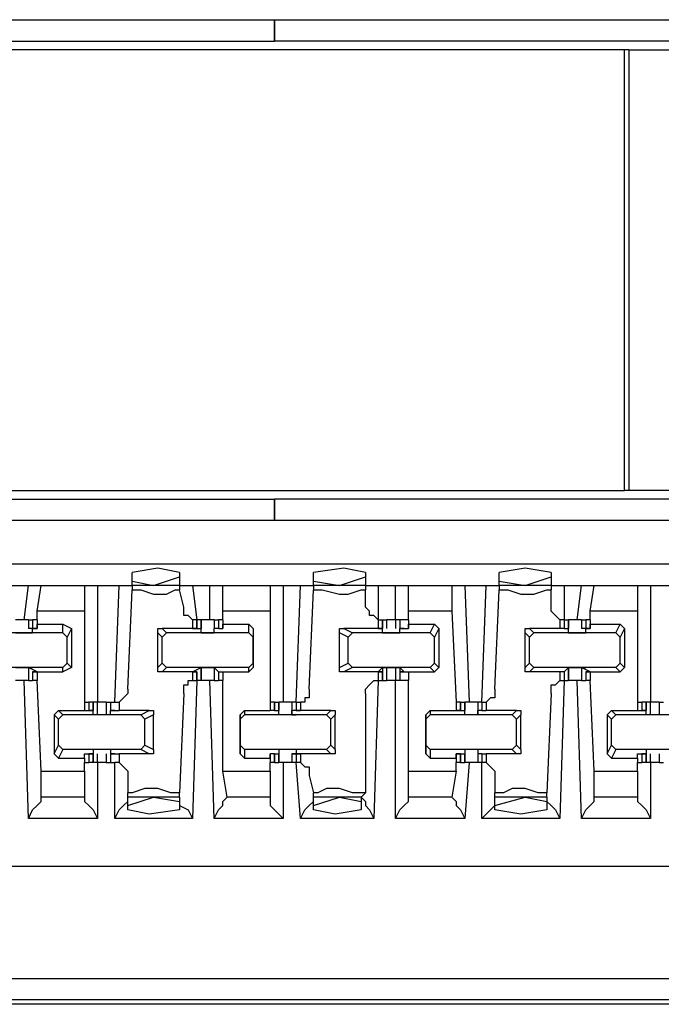
# Model space of a CAD drawing. Extents: x 0 to 5.28, y 0 to 4.61.
# Drawn here: x 2.86 to 3.01, y 3.86 to 4.09 of the extents above; entities that cross this region are included whole.
import ezdxf

# ---------------------------------------------------------------- set-up
doc = ezdxf.new("R2010")
doc.units = 0
doc.header["$MEASUREMENT"] = 0
doc.layers.get('0').update_dxf_attribs({"linetype": 'CONTINUOUS'})

msp = doc.modelspace()

# ---------------------------------------------------------------- linework, layer by layer
for p, q in [((1.75492, 4.08858), (3.27657, 4.08858)), ((2.92126, 4.08366), (2.92126, 4.08858)), ((2.92126, 4.08858), (2.92126, 4.08366)), ((2.80118, 4.08366), (2.92126, 4.08366)), ((3.03051, 4.08366), (2.92126, 4.08366)), ((2.92126, 4.08366), (2.92126, 4.08366)), ((3.00098, 4.08169), (2.85335, 4.08169)), ((3.00197, 4.08169), (3.00098, 4.08169)), ((3.00098, 3.9813), (3.00098, 4.08169)), ((3.00197, 4.08169), (3.01575, 4.08169)), ((3.00197, 4.08169), (3.00197, 3.9813)), ((2.85335, 3.9813), (3.00098, 3.9813)), ((3.00197, 3.9813), (3.00098, 3.9813)), ((3.01575, 3.9813), (3.00197, 3.9813)), ((2.80118, 3.97933), (2.92126, 3.97933)), ((3.03051, 3.97933), (2.92126, 3.97933)), ((2.92126, 3.97441), (2.92126, 3.97933)), ((2.92126, 3.97933), (2.92126, 3.97933)), ((2.92126, 3.97933), (2.92126, 3.97441)), ((3.27657, 3.97441), (1.75492, 3.97441)), ((1.75492, 3.96457), (3.27657, 3.96457)), ((2.88878, 3.96063), (2.88878, 3.9626)), ((2.8937, 3.95965), (2.89961, 3.96161)), ((2.89961, 3.9626), (2.89961, 3.96161)), ((2.89961, 3.96161), (2.89961, 3.95965)), ((2.93012, 3.96063), (2.93012, 3.9626)), ((2.93602, 3.95965), (2.94193, 3.96161)), ((2.94193, 3.9626), (2.94193, 3.96161)), ((2.94193, 3.96161), (2.94193, 3.95965)), ((2.97244, 3.96063), (2.97244, 3.9626)), ((2.97835, 3.95965), (2.98425, 3.96161)), ((2.98425, 3.9626), (2.98425, 3.96161)), ((2.98425, 3.96161), (2.98425, 3.95965)), ((2.86122, 3.95965), (2.86516, 3.95965)), ((2.86417, 3.95177), (2.86516, 3.95965)), ((2.86516, 3.95965), (2.86811, 3.95965)), ((2.86713, 3.95374), (2.86811, 3.95965)), ((2.86811, 3.95965), (2.87795, 3.95965)), ((2.87795, 3.95965), (2.88091, 3.95965)), ((2.87795, 3.95965), (2.87795, 3.95374)), ((2.88091, 3.95965), (2.88583, 3.95965)), ((2.88091, 3.95965), (2.88091, 3.93307)), ((2.88484, 3.93307), (2.88583, 3.95965)), ((2.88583, 3.95965), (2.88878, 3.95965)), ((2.8878, 3.93602), (2.88878, 3.95866)), ((2.88878, 3.95965), (2.88878, 3.96063)), ((2.88878, 3.96063), (2.8937, 3.95965)), ((2.88878, 3.95965), (2.88878, 3.95866)), ((2.89961, 3.95965), (2.88878, 3.95965)), ((2.89961, 3.95965), (2.90256, 3.95965)), ((2.89961, 3.95965), (2.89961, 3.95866)), ((2.90059, 3.95472), (2.89961, 3.95866)), ((2.90256, 3.95965), (2.9065, 3.95965)), ((2.90256, 3.95965), (2.90354, 3.95177)), ((2.9065, 3.95177), (2.9065, 3.95965)), ((2.9065, 3.95965), (2.90945, 3.95965)), ((2.90945, 3.95965), (2.92028, 3.95965)), ((2.90945, 3.95374), (2.90945, 3.95965)), ((2.92028, 3.95965), (2.92323, 3.95965)), ((2.92028, 3.95965), (2.92028, 3.95374)), ((2.92323, 3.95965), (2.92717, 3.95965)), ((2.92323, 3.95965), (2.92323, 3.93307)), ((2.92618, 3.93307), (2.92717, 3.95965)), ((2.92717, 3.95965), (2.93012, 3.95965)), ((2.92913, 3.93602), (2.93012, 3.95866)), ((2.93012, 3.95965), (2.93012, 3.96063)), ((2.93012, 3.96063), (2.93602, 3.95965)), ((2.93012, 3.95965), (2.93012, 3.95866)), ((2.94193, 3.95965), (2.93012, 3.95965)), ((2.94193, 3.95965), (2.94488, 3.95965)), ((2.94193, 3.95965), (2.94193, 3.95866)), ((2.94193, 3.95472), (2.94193, 3.95866)), ((2.94488, 3.95965), (2.94882, 3.95965)), ((2.94488, 3.95965), (2.94488, 3.95177)), ((2.94882, 3.95177), (2.94882, 3.95965)), ((2.94882, 3.95965), (2.95177, 3.95965)), ((2.95177, 3.95965), (2.96161, 3.95965)), ((2.95177, 3.95374), (2.95177, 3.95965)), ((2.96161, 3.95965), (2.96457, 3.95965)), ((2.96161, 3.95965), (2.96161, 3.95374)), ((2.96457, 3.95965), (2.96949, 3.95965)), ((2.96457, 3.95965), (2.96555, 3.93307)), ((2.9685, 3.93307), (2.96949, 3.95965)), ((2.96949, 3.95965), (2.97244, 3.95965)), ((2.97146, 3.93602), (2.97244, 3.95866)), ((2.97244, 3.95965), (2.97244, 3.96063)), ((2.97244, 3.96063), (2.97835, 3.95965)), ((2.97244, 3.95965), (2.97244, 3.95866)), ((2.98425, 3.95965), (2.97244, 3.95965)), ((2.98425, 3.95965), (2.9872, 3.95965)), ((2.98425, 3.95965), (2.98425, 3.95866)), ((2.98425, 3.95472), (2.98425, 3.95866)), ((2.9872, 3.95965), (2.99114, 3.95965)), ((2.9872, 3.95965), (2.9872, 3.95177)), ((2.99016, 3.95177), (2.99114, 3.95965)), ((2.99114, 3.95965), (2.99409, 3.95965)), ((2.99311, 3.95374), (2.99409, 3.95965)), ((2.99409, 3.95965), (3.00394, 3.95965)), ((3.00394, 3.95965), (3.00689, 3.95965)), ((3.00394, 3.95965), (3.00394, 3.95374)), ((3.00689, 3.95965), (3.01181, 3.95965)), ((3.00689, 3.95965), (3.00689, 3.93307)), ((2.87795, 3.95374), (2.86713, 3.95374)), ((2.86713, 3.95177), (2.86713, 3.95374)), ((2.87795, 3.95374), (2.87795, 3.93307)), ((2.92028, 3.95374), (2.90945, 3.95374)), ((2.90945, 3.95177), (2.90945, 3.95374)), ((2.92028, 3.95374), (2.92028, 3.93307)), ((2.96161, 3.95374), (2.95177, 3.95374)), ((2.95177, 3.95177), (2.95177, 3.95374)), ((2.96161, 3.95374), (2.9626, 3.93307)), ((3.00394, 3.95374), (2.99311, 3.95374)), ((2.99311, 3.95177), (2.99311, 3.95374)), ((3.00394, 3.95374), (3.00394, 3.93307)), ((2.86516, 3.95177), (2.86417, 3.95177)), ((2.86516, 3.95177), (2.86516, 3.9498)), ((2.86516, 3.95177), (2.86516, 3.9498)), ((2.86516, 3.95177), (2.86614, 3.95177)), ((2.86713, 3.9498), (2.86516, 3.9498)), ((2.86516, 3.9498), (2.86516, 3.9498)), ((2.86614, 3.9498), (2.86516, 3.9498)), ((2.86614, 3.95177), (2.86614, 3.9498)), ((2.86713, 3.95177), (2.86614, 3.95177)), ((2.86614, 3.95177), (2.86614, 3.9498)), ((2.86614, 3.9498), (2.86713, 3.9498)), ((2.86614, 3.9498), (2.86614, 3.9498)), ((2.86713, 3.9498), (2.86614, 3.9498)), ((2.86614, 3.94882), (2.86614, 3.9498)), ((2.86713, 3.95177), (2.86713, 3.95177)), ((2.86713, 3.95177), (2.86713, 3.95079)), ((2.86713, 3.95177), (2.86713, 3.9498)), ((2.86713, 3.95079), (2.87303, 3.95079)), ((2.86713, 3.9498), (2.86713, 3.95079)), ((2.86713, 3.9498), (2.86713, 3.9498)), ((2.86713, 3.9498), (2.86713, 3.9498)), ((2.86713, 3.9498), (2.86713, 3.9498)), ((2.87303, 3.95079), (2.875, 3.9498)), ((2.87303, 3.94882), (2.87303, 3.95079)), ((2.875, 3.9498), (2.87402, 3.94783)), ((2.875, 3.9498), (2.875, 3.94094)), ((2.90256, 3.9498), (2.89567, 3.9498)), ((2.89567, 3.9498), (2.89665, 3.94882)), ((2.90354, 3.95177), (2.90256, 3.95177)), ((2.90256, 3.95177), (2.90256, 3.9498)), ((2.90256, 3.9498), (2.90453, 3.9498)), ((2.90256, 3.9498), (2.90256, 3.9498)), ((2.90256, 3.9498), (2.90354, 3.9498)), ((2.90354, 3.9498), (2.90256, 3.9498)), ((2.90256, 3.9498), (2.90256, 3.9498)), ((2.90354, 3.9498), (2.90354, 3.95177)), ((2.90354, 3.95177), (2.90354, 3.95177)), ((2.90354, 3.95177), (2.90354, 3.9498)), ((2.90453, 3.95177), (2.90354, 3.95177)), ((2.90354, 3.9498), (2.90354, 3.9498)), ((2.90453, 3.9498), (2.90453, 3.95177)), ((2.90551, 3.95177), (2.90453, 3.95177)), ((2.90453, 3.95177), (2.90453, 3.9498)), ((2.90453, 3.94882), (2.90453, 3.9498)), ((2.90453, 3.9498), (2.90453, 3.9498)), ((2.90453, 3.9498), (2.90453, 3.9498)), ((2.90748, 3.95177), (2.90748, 3.9498)), ((2.90748, 3.95177), (2.90748, 3.9498)), ((2.90748, 3.95177), (2.90846, 3.95177)), ((2.90846, 3.9498), (2.90748, 3.9498)), ((2.90748, 3.9498), (2.90748, 3.9498)), ((2.90748, 3.9498), (2.90748, 3.9498)), ((2.90748, 3.94882), (2.90748, 3.9498)), ((2.90846, 3.95177), (2.90846, 3.9498)), ((2.90945, 3.95177), (2.90846, 3.95177)), ((2.90846, 3.95177), (2.90846, 3.9498)), ((2.90846, 3.9498), (2.90945, 3.9498)), ((2.90846, 3.9498), (2.90846, 3.9498)), ((2.90846, 3.9498), (2.90846, 3.9498)), ((2.90846, 3.9498), (2.90846, 3.9498)), ((2.90846, 3.9498), (2.90846, 3.9498)), ((2.90945, 3.95177), (2.90945, 3.95177)), ((2.90945, 3.95177), (2.90945, 3.95079)), ((2.90945, 3.95177), (2.90945, 3.9498)), ((2.90945, 3.95079), (2.91535, 3.95079)), ((2.90945, 3.9498), (2.90945, 3.95079)), ((2.90945, 3.9498), (2.90945, 3.9498)), ((2.91535, 3.95079), (2.91634, 3.9498)), ((2.91535, 3.94882), (2.91535, 3.95079)), ((2.91634, 3.9498), (2.91634, 3.94783)), ((2.91634, 3.9498), (2.91634, 3.94094)), ((2.94488, 3.9498), (2.93701, 3.9498)), ((2.93701, 3.9498), (2.93898, 3.94882)), ((2.94488, 3.95177), (2.94587, 3.95177)), ((2.94488, 3.95177), (2.94488, 3.95177)), ((2.94488, 3.95177), (2.94488, 3.9498)), ((2.94488, 3.9498), (2.94587, 3.9498)), ((2.94488, 3.9498), (2.94488, 3.9498)), ((2.94488, 3.9498), (2.94587, 3.9498)), ((2.94587, 3.9498), (2.94488, 3.9498)), ((2.94488, 3.9498), (2.94488, 3.9498)), ((2.94587, 3.9498), (2.94587, 3.95177)), ((2.94587, 3.95177), (2.94587, 3.9498)), ((2.94587, 3.95177), (2.94685, 3.95177)), ((2.94587, 3.95177), (2.94587, 3.9498)), ((2.94587, 3.95177), (2.94587, 3.95177)), ((2.94587, 3.94882), (2.94587, 3.9498)), ((2.94587, 3.9498), (2.94587, 3.9498)), ((2.94587, 3.9498), (2.94587, 3.9498)), ((2.94587, 3.9498), (2.94587, 3.9498)), ((2.94685, 3.9498), (2.94685, 3.95177)), ((2.94783, 3.95177), (2.94685, 3.95177)), ((2.94882, 3.95177), (2.94783, 3.95177)), ((2.94882, 3.95177), (2.94882, 3.9498)), ((2.9498, 3.95177), (2.94882, 3.95177)), ((2.9498, 3.95177), (2.9498, 3.9498)), ((2.95177, 3.95177), (2.9498, 3.95177)), ((2.9498, 3.95177), (2.9498, 3.9498)), ((2.9498, 3.95177), (2.9498, 3.9498)), ((2.9498, 3.95177), (2.9498, 3.95177)), ((2.9498, 3.9498), (2.95177, 3.9498)), ((2.95079, 3.9498), (2.9498, 3.9498)), ((2.95079, 3.9498), (2.9498, 3.9498)), ((2.9498, 3.9498), (2.9498, 3.9498)), ((2.9498, 3.9498), (2.9498, 3.9498)), ((2.9498, 3.94882), (2.9498, 3.9498)), ((2.95079, 3.9498), (2.95079, 3.9498)), ((2.95079, 3.9498), (2.95079, 3.9498)), ((2.95079, 3.9498), (2.95079, 3.9498)), ((2.95177, 3.95177), (2.95177, 3.95177)), ((2.95177, 3.95177), (2.95177, 3.95079)), ((2.95177, 3.95177), (2.95177, 3.9498)), ((2.95177, 3.95079), (2.95768, 3.95079)), ((2.95177, 3.9498), (2.95177, 3.95079)), ((2.95177, 3.9498), (2.95177, 3.9498)), ((2.95669, 3.94882), (2.95768, 3.95079)), ((2.95768, 3.95079), (2.95866, 3.9498)), ((2.95866, 3.9498), (2.95768, 3.94783)), ((2.95866, 3.9498), (2.95866, 3.94094)), ((2.98622, 3.9498), (2.97933, 3.9498)), ((2.97933, 3.9498), (2.98031, 3.94882)), ((2.9872, 3.95177), (2.98622, 3.95177)), ((2.98622, 3.95177), (2.98622, 3.9498)), ((2.9872, 3.9498), (2.98622, 3.9498)), ((2.9872, 3.95177), (2.9872, 3.95177)), ((2.9872, 3.95177), (2.98819, 3.95177)), ((2.9872, 3.95177), (2.9872, 3.9498)), ((2.9872, 3.9498), (2.98819, 3.9498)), ((2.9872, 3.9498), (2.9872, 3.9498)), ((2.9872, 3.9498), (2.9872, 3.9498)), ((2.9872, 3.9498), (2.9872, 3.9498)), ((2.9872, 3.9498), (2.9872, 3.9498)), ((2.98819, 3.9498), (2.98819, 3.95177)), ((2.98819, 3.9498), (2.98819, 3.95177)), ((2.98819, 3.95177), (2.98819, 3.9498)), ((2.98819, 3.95177), (2.98819, 3.95177)), ((2.98819, 3.94882), (2.98819, 3.9498)), ((2.98819, 3.9498), (2.98819, 3.9498)), ((2.98819, 3.9498), (2.98819, 3.9498)), ((2.99114, 3.95177), (2.99016, 3.95177)), ((2.99114, 3.95177), (2.99114, 3.9498)), ((2.99114, 3.95177), (2.99114, 3.9498)), ((2.99114, 3.95177), (2.99213, 3.95177)), ((2.99311, 3.9498), (2.99114, 3.9498)), ((2.99114, 3.9498), (2.99114, 3.9498)), ((2.99213, 3.9498), (2.99114, 3.9498)), ((2.99213, 3.95177), (2.99213, 3.9498)), ((2.99311, 3.95177), (2.99213, 3.95177)), ((2.99213, 3.95177), (2.99213, 3.9498)), ((2.99213, 3.9498), (2.99311, 3.9498)), ((2.99213, 3.9498), (2.99213, 3.9498)), ((2.99311, 3.9498), (2.99213, 3.9498)), ((2.99213, 3.94882), (2.99213, 3.9498)), ((2.99311, 3.95177), (2.99311, 3.95177)), ((2.99311, 3.95177), (2.99311, 3.95079)), ((2.99311, 3.95177), (2.99311, 3.9498)), ((2.99311, 3.95079), (3, 3.95079)), ((2.99311, 3.9498), (2.99311, 3.95079)), ((2.99311, 3.9498), (2.99311, 3.9498)), ((2.99311, 3.9498), (2.99311, 3.9498)), ((2.99311, 3.9498), (2.99311, 3.9498)), ((2.99902, 3.94882), (3, 3.95079)), ((3, 3.95079), (3.00098, 3.9498)), ((3.00098, 3.9498), (3, 3.94783)), ((3.00098, 3.9498), (3.00098, 3.94094)), ((2.87303, 3.94882), (2.85433, 3.94882)), ((2.8622, 3.94882), (2.86614, 3.94882)), ((2.87303, 3.94882), (2.87402, 3.94783)), ((2.87402, 3.94193), (2.87402, 3.94783)), ((2.89567, 3.94783), (2.89469, 3.94882)), ((2.89469, 3.94094), (2.89469, 3.94882)), ((2.89567, 3.94783), (2.89665, 3.94882)), ((2.89567, 3.94193), (2.89567, 3.94783)), ((2.91535, 3.94882), (2.89665, 3.94882)), ((2.90453, 3.94882), (2.90748, 3.94882)), ((2.91535, 3.94882), (2.91634, 3.94783)), ((2.91634, 3.94193), (2.91634, 3.94783)), ((2.93799, 3.94783), (2.93602, 3.94882)), ((2.93602, 3.94094), (2.93602, 3.94882)), ((2.93799, 3.94783), (2.93898, 3.94882)), ((2.93799, 3.94193), (2.93799, 3.94783)), ((2.95669, 3.94882), (2.93898, 3.94882)), ((2.94587, 3.94882), (2.9498, 3.94882)), ((2.95669, 3.94882), (2.95768, 3.94783)), ((2.95768, 3.94193), (2.95768, 3.94783)), ((2.97933, 3.94783), (2.97835, 3.94882)), ((2.97835, 3.94094), (2.97835, 3.94882)), ((2.97933, 3.94783), (2.98031, 3.94882)), ((2.97933, 3.94193), (2.97933, 3.94783)), ((2.99902, 3.94882), (2.98031, 3.94882)), ((2.98819, 3.94882), (2.99213, 3.94882)), ((2.99902, 3.94882), (3, 3.94783)), ((3, 3.94193), (3, 3.94783)), ((2.87303, 3.94094), (2.85433, 3.94094)), ((2.8622, 3.94094), (2.86614, 3.94094)), ((2.86516, 3.94094), (2.86516, 3.93799)), ((2.86614, 3.94094), (2.86516, 3.94094)), ((2.86516, 3.94094), (2.86516, 3.94094)), ((2.86713, 3.93996), (2.86516, 3.94094)), ((2.86516, 3.94094), (2.86516, 3.93799)), ((2.86614, 3.94094), (2.86614, 3.94094)), ((2.87402, 3.94193), (2.87303, 3.94094)), ((2.87303, 3.93996), (2.87303, 3.94094)), ((2.875, 3.94094), (2.87303, 3.93996)), ((2.87402, 3.94193), (2.875, 3.94094)), ((2.89469, 3.94094), (2.89567, 3.94193)), ((2.89665, 3.94094), (2.89567, 3.94193)), ((2.89665, 3.94094), (2.89567, 3.93996)), ((2.91535, 3.94094), (2.89665, 3.94094)), ((2.90256, 3.93996), (2.90453, 3.94094)), ((2.90453, 3.93799), (2.90453, 3.94094)), ((2.90453, 3.94094), (2.90453, 3.94094)), ((2.90453, 3.94094), (2.90453, 3.94094)), ((2.90453, 3.94094), (2.90453, 3.94094)), ((2.90453, 3.94094), (2.90748, 3.94094)), ((2.90453, 3.94094), (2.90453, 3.93799)), ((2.90748, 3.94094), (2.90748, 3.93799)), ((2.90748, 3.94094), (2.90748, 3.94094)), ((2.90748, 3.94094), (2.90748, 3.94094)), ((2.90748, 3.94094), (2.90748, 3.94094)), ((2.90846, 3.93996), (2.90748, 3.94094)), ((2.90748, 3.94094), (2.90748, 3.93799)), ((2.91634, 3.94193), (2.91535, 3.94094)), ((2.91535, 3.93996), (2.91535, 3.94094)), ((2.91634, 3.94094), (2.91535, 3.93996)), ((2.91634, 3.94193), (2.91634, 3.94094)), ((2.93602, 3.94094), (2.93799, 3.94193)), ((2.93898, 3.94094), (2.93701, 3.93996)), ((2.93898, 3.94094), (2.93799, 3.94193)), ((2.95669, 3.94094), (2.93898, 3.94094)), ((2.94488, 3.93996), (2.94587, 3.94094)), ((2.94587, 3.94094), (2.94587, 3.94094)), ((2.94587, 3.94094), (2.94587, 3.94094)), ((2.94587, 3.94094), (2.94587, 3.94094)), ((2.94587, 3.94094), (2.9498, 3.94094)), ((2.94587, 3.94094), (2.94587, 3.93799)), ((2.94685, 3.93799), (2.94685, 3.94094)), ((2.94882, 3.94094), (2.94882, 3.93799)), ((2.9498, 3.94094), (2.9498, 3.94094)), ((2.9498, 3.94094), (2.9498, 3.94094)), ((2.9498, 3.94094), (2.9498, 3.94094)), ((2.95079, 3.93996), (2.9498, 3.94094)), ((2.9498, 3.94094), (2.9498, 3.93799)), ((2.95768, 3.94193), (2.95669, 3.94094)), ((2.95768, 3.93996), (2.95669, 3.94094)), ((2.95768, 3.94193), (2.95866, 3.94094)), ((2.95866, 3.94094), (2.95768, 3.93996)), ((2.97835, 3.94094), (2.97933, 3.94193)), ((2.98031, 3.94094), (2.97933, 3.94193)), ((2.98031, 3.94094), (2.97933, 3.93996)), ((2.99902, 3.94094), (2.98031, 3.94094)), ((2.9872, 3.93996), (2.98819, 3.94094)), ((2.98819, 3.93799), (2.98819, 3.94094)), ((2.98819, 3.94094), (2.98819, 3.94094)), ((2.98819, 3.94094), (2.98819, 3.94094)), ((2.98819, 3.94094), (2.98819, 3.94094)), ((2.98819, 3.94094), (2.99213, 3.94094)), ((2.98819, 3.94094), (2.98819, 3.93799)), ((2.99114, 3.94094), (2.99114, 3.93799)), ((2.99213, 3.94094), (2.99114, 3.94094)), ((2.99114, 3.94094), (2.99114, 3.94094)), ((2.99311, 3.93996), (2.99114, 3.94094)), ((2.99114, 3.94094), (2.99114, 3.93799)), ((2.99213, 3.94094), (2.99213, 3.94094)), ((3, 3.94193), (2.99902, 3.94094)), ((3, 3.93996), (2.99902, 3.94094)), ((3, 3.94193), (3.00098, 3.94094)), ((3.00098, 3.94094), (3, 3.93996)), ((2.86614, 3.93996), (2.86614, 3.93799)), ((2.86713, 3.93996), (2.86614, 3.93996)), ((2.86614, 3.93996), (2.86614, 3.93996)), ((2.86614, 3.93996), (2.86713, 3.93996)), ((2.86614, 3.93996), (2.86614, 3.93799)), ((2.86713, 3.93996), (2.86713, 3.93996)), ((2.86713, 3.93996), (2.86713, 3.93996)), ((2.86713, 3.93996), (2.86713, 3.93996)), ((2.86713, 3.93996), (2.87303, 3.93996)), ((2.86713, 3.93996), (2.86713, 3.93799)), ((2.86713, 3.93996), (2.86713, 3.93996)), ((2.86713, 3.93996), (2.86713, 3.93799)), ((2.90256, 3.93996), (2.89567, 3.93996)), ((2.90354, 3.93996), (2.90256, 3.93996)), ((2.90256, 3.93996), (2.90354, 3.93996)), ((2.90256, 3.93996), (2.90256, 3.93996)), ((2.90256, 3.93996), (2.90256, 3.93996)), ((2.90256, 3.93996), (2.90256, 3.93799)), ((2.90354, 3.93799), (2.90354, 3.93996)), ((2.90354, 3.93996), (2.90354, 3.93996)), ((2.90354, 3.93996), (2.90354, 3.93799)), ((2.90846, 3.93996), (2.90846, 3.93799)), ((2.90846, 3.93996), (2.90846, 3.93996)), ((2.90846, 3.93996), (2.90846, 3.93996)), ((2.90846, 3.93996), (2.90846, 3.93996)), ((2.90846, 3.93996), (2.90945, 3.93996)), ((2.90846, 3.93996), (2.90846, 3.93996)), ((2.90846, 3.93996), (2.90846, 3.93799)), ((2.90945, 3.93996), (2.90945, 3.93996)), ((2.90945, 3.93996), (2.90945, 3.93996)), ((2.90945, 3.93996), (2.91535, 3.93996)), ((2.90945, 3.93996), (2.90945, 3.93799)), ((2.90945, 3.93996), (2.90945, 3.93799)), ((2.94488, 3.93996), (2.93701, 3.93996)), ((2.94587, 3.93996), (2.94488, 3.93996)), ((2.94488, 3.93996), (2.94587, 3.93996)), ((2.94488, 3.93996), (2.94488, 3.93996)), ((2.94488, 3.93996), (2.94488, 3.93996)), ((2.94488, 3.93996), (2.94488, 3.93799)), ((2.94587, 3.93799), (2.94587, 3.93996)), ((2.94587, 3.93996), (2.94587, 3.93996)), ((2.94587, 3.93996), (2.94587, 3.93799)), ((2.9498, 3.93996), (2.9498, 3.93799)), ((2.95079, 3.93996), (2.9498, 3.93996)), ((2.9498, 3.93996), (2.95177, 3.93996)), ((2.9498, 3.93996), (2.9498, 3.93799)), ((2.95079, 3.93996), (2.95079, 3.93996)), ((2.95079, 3.93996), (2.95079, 3.93996)), ((2.95079, 3.93996), (2.95079, 3.93996)), ((2.95177, 3.93996), (2.95177, 3.93996)), ((2.95177, 3.93996), (2.95177, 3.93996)), ((2.95177, 3.93996), (2.95768, 3.93996)), ((2.95177, 3.93996), (2.95177, 3.93799)), ((2.95177, 3.93996), (2.95177, 3.93799)), ((2.98622, 3.93996), (2.97933, 3.93996)), ((2.9872, 3.93996), (2.98622, 3.93996)), ((2.98622, 3.93996), (2.98622, 3.93799)), ((2.9872, 3.93996), (2.9872, 3.93996)), ((2.9872, 3.93996), (2.9872, 3.93996)), ((2.9872, 3.93996), (2.9872, 3.93996)), ((2.9872, 3.93996), (2.9872, 3.93996)), ((2.9872, 3.93996), (2.9872, 3.93799)), ((2.98819, 3.93799), (2.98819, 3.93996)), ((2.99213, 3.93996), (2.99213, 3.93799)), ((2.99311, 3.93996), (2.99213, 3.93996)), ((2.99213, 3.93996), (2.99213, 3.93996)), ((2.99213, 3.93996), (2.99311, 3.93996)), ((2.99213, 3.93996), (2.99213, 3.93799)), ((2.99311, 3.93996), (2.99311, 3.93996)), ((2.99311, 3.93996), (2.99311, 3.93996)), ((2.99311, 3.93996), (2.99311, 3.93996)), ((2.99311, 3.93996), (3, 3.93996)), ((2.99311, 3.93996), (2.99311, 3.93799)), ((2.99311, 3.93996), (2.99311, 3.93996)), ((2.99311, 3.93996), (2.99311, 3.93799)), ((2.86516, 3.9065), (2.86417, 3.93799)), ((2.86516, 3.93799), (2.86417, 3.93799)), ((2.86516, 3.93799), (2.86614, 3.93799)), ((2.86713, 3.93799), (2.86614, 3.93799)), ((2.86811, 3.91732), (2.86713, 3.93799)), ((2.90354, 3.93799), (2.90256, 3.9065)), ((2.90256, 3.93799), (2.90354, 3.93799)), ((2.90354, 3.93799), (2.90354, 3.93799)), ((2.90453, 3.93799), (2.90354, 3.93799)), ((2.90551, 3.93799), (2.90453, 3.93799)), ((2.90748, 3.9065), (2.9065, 3.93799)), ((2.90748, 3.93799), (2.90846, 3.93799)), ((2.90945, 3.93799), (2.90846, 3.93799)), ((2.90945, 3.91732), (2.90945, 3.93799)), ((2.94488, 3.93799), (2.9439, 3.9065)), ((2.94488, 3.93799), (2.94587, 3.93799)), ((2.94488, 3.93799), (2.94488, 3.93799)), ((2.94587, 3.93799), (2.94587, 3.93799)), ((2.94587, 3.93799), (2.94685, 3.93799)), ((2.94783, 3.93799), (2.94685, 3.93799)), ((2.94882, 3.93799), (2.94783, 3.93799)), ((2.94882, 3.9065), (2.94882, 3.93799)), ((2.9498, 3.93799), (2.94882, 3.93799)), ((2.9498, 3.93799), (2.9498, 3.93799)), ((2.95177, 3.93799), (2.9498, 3.93799)), ((2.95177, 3.91732), (2.95177, 3.93799)), ((2.9872, 3.93799), (2.98622, 3.9065)), ((2.98622, 3.93799), (2.9872, 3.93799)), ((2.9872, 3.93799), (2.9872, 3.93799)), ((2.9872, 3.93799), (2.98819, 3.93799)), ((2.98819, 3.93799), (2.98819, 3.93799)), ((2.99114, 3.9065), (2.99016, 3.93799)), ((2.99114, 3.93799), (2.99016, 3.93799)), ((2.99114, 3.93799), (2.99213, 3.93799)), ((2.99311, 3.93799), (2.99213, 3.93799)), ((2.99409, 3.91732), (2.99311, 3.93799)), ((2.90059, 3.93504), (2.89961, 3.9124)), ((2.94193, 3.93504), (2.94193, 3.9124)), ((2.98425, 3.93504), (2.98327, 3.9124)), ((2.87795, 3.93307), (2.87795, 3.9311)), ((2.87795, 3.93307), (2.87894, 3.93307)), ((2.87992, 3.93307), (2.87894, 3.93307)), ((2.87894, 3.93307), (2.87894, 3.9311)), ((2.87992, 3.9311), (2.87992, 3.93307)), ((2.88091, 3.93307), (2.87992, 3.93307)), ((2.87992, 3.93307), (2.87992, 3.9311)), ((2.87992, 3.93307), (2.87992, 3.93307)), ((2.87992, 3.93307), (2.87992, 3.9311)), ((2.88091, 3.93012), (2.88091, 3.93307)), ((2.88189, 3.93307), (2.88091, 3.93307)), ((2.88287, 3.93307), (2.88189, 3.93307)), ((2.88287, 3.93307), (2.88287, 3.93012)), ((2.88287, 3.93307), (2.88386, 3.93307)), ((2.88386, 3.93307), (2.88386, 3.9311)), ((2.88386, 3.93307), (2.88484, 3.93307)), ((2.88386, 3.93307), (2.88386, 3.9311)), ((2.88386, 3.93307), (2.88386, 3.93307)), ((2.88386, 3.93307), (2.88386, 3.9311)), ((2.88484, 3.93307), (2.88583, 3.93307)), ((2.88583, 3.93307), (2.88583, 3.9311)), ((2.92028, 3.93307), (2.92028, 3.9311)), ((2.92126, 3.93307), (2.92028, 3.93307)), ((2.92028, 3.93307), (2.92028, 3.9311)), ((2.92126, 3.9311), (2.92126, 3.93307)), ((2.92126, 3.93307), (2.92224, 3.93307)), ((2.92126, 3.93307), (2.92126, 3.9311)), ((2.92224, 3.93012), (2.92224, 3.93307)), ((2.92224, 3.93307), (2.92224, 3.9311)), ((2.9252, 3.93307), (2.92421, 3.93307)), ((2.9252, 3.93307), (2.9252, 3.93012)), ((2.92618, 3.93307), (2.9252, 3.93307)), ((2.9252, 3.93307), (2.9252, 3.9311)), ((2.92618, 3.93307), (2.92618, 3.9311)), ((2.92618, 3.93307), (2.92618, 3.93307)), ((2.92618, 3.93307), (2.92618, 3.9311)), ((2.92618, 3.93307), (2.92717, 3.93307)), ((2.92717, 3.93307), (2.92717, 3.9311)), ((2.9626, 3.93307), (2.9626, 3.9311)), ((2.96358, 3.93307), (2.9626, 3.93307)), ((2.9626, 3.93307), (2.9626, 3.9311)), ((2.96358, 3.9311), (2.96358, 3.93307)), ((2.96358, 3.93307), (2.96457, 3.93307)), ((2.96358, 3.93307), (2.96358, 3.9311)), ((2.96457, 3.93012), (2.96457, 3.93307)), ((2.96457, 3.93307), (2.96457, 3.9311)), ((2.96555, 3.93307), (2.96457, 3.93307)), ((2.96752, 3.93307), (2.96752, 3.93012)), ((2.9685, 3.93307), (2.96752, 3.93307)), ((2.96752, 3.93307), (2.96752, 3.9311)), ((2.9685, 3.93307), (2.9685, 3.9311)), ((2.9685, 3.93307), (2.9685, 3.93307)), ((2.9685, 3.93307), (2.9685, 3.9311)), ((2.9685, 3.93307), (2.96949, 3.93307)), ((2.96949, 3.93307), (2.96949, 3.9311)), ((3.00394, 3.93307), (3.00394, 3.9311)), ((3.00394, 3.93307), (3.00492, 3.93307)), ((3.00591, 3.93307), (3.00492, 3.93307)), ((3.00492, 3.93307), (3.00492, 3.9311)), ((3.00591, 3.9311), (3.00591, 3.93307)), ((3.00689, 3.93307), (3.00591, 3.93307)), ((3.00591, 3.93307), (3.00591, 3.9311)), ((3.00591, 3.93307), (3.00591, 3.93307)), ((3.00591, 3.93307), (3.00591, 3.9311)), ((3.00689, 3.93012), (3.00689, 3.93307)), ((3.00787, 3.93307), (3.00689, 3.93307)), ((3.00886, 3.93307), (3.00787, 3.93307)), ((3.00886, 3.93307), (3.00886, 3.93012)), ((3.00886, 3.93307), (3.00984, 3.93307)), ((2.87106, 3.93012), (2.87205, 3.9311)), ((2.87205, 3.92913), (2.87106, 3.93012)), ((2.87106, 3.93012), (2.87106, 3.92126)), ((2.87205, 3.9311), (2.87303, 3.93012)), ((2.87205, 3.9311), (2.87795, 3.9311)), ((2.87205, 3.92913), (2.87303, 3.93012)), ((2.89075, 3.93012), (2.87303, 3.93012)), ((2.87795, 3.9311), (2.87894, 3.9311)), ((2.87795, 3.9311), (2.87795, 3.9311)), ((2.87894, 3.9311), (2.87992, 3.9311)), ((2.87894, 3.9311), (2.87894, 3.9311)), ((2.87894, 3.9311), (2.87992, 3.9311)), ((2.87992, 3.9311), (2.87894, 3.9311)), ((2.87894, 3.9311), (2.87894, 3.9311)), ((2.87992, 3.93012), (2.87992, 3.9311)), ((2.87992, 3.9311), (2.87992, 3.9311)), ((2.88386, 3.93012), (2.87992, 3.93012)), ((2.87992, 3.93012), (2.87992, 3.93012)), ((2.87992, 3.93012), (2.87992, 3.93012)), ((2.88386, 3.9311), (2.88583, 3.9311)), ((2.88484, 3.9311), (2.88386, 3.9311)), ((2.88484, 3.9311), (2.88386, 3.9311)), ((2.88386, 3.93012), (2.88386, 3.9311)), ((2.88386, 3.93012), (2.88386, 3.93012)), ((2.88386, 3.93012), (2.88386, 3.93012)), ((2.88484, 3.9311), (2.88484, 3.9311)), ((2.88484, 3.9311), (2.88484, 3.9311)), ((2.88484, 3.9311), (2.88484, 3.9311)), ((2.89272, 3.9311), (2.88583, 3.9311)), ((2.89075, 3.93012), (2.89272, 3.9311)), ((2.89075, 3.93012), (2.89173, 3.92913)), ((2.8937, 3.93012), (2.89173, 3.92913)), ((2.8937, 3.92224), (2.8937, 3.93012)), ((2.91339, 3.93012), (2.91437, 3.9311)), ((2.91339, 3.92913), (2.91437, 3.93012)), ((2.91339, 3.92913), (2.91339, 3.93012)), ((2.91339, 3.93012), (2.91339, 3.92126)), ((2.91437, 3.9311), (2.91437, 3.93012)), ((2.91437, 3.9311), (2.92028, 3.9311)), ((2.93307, 3.93012), (2.91437, 3.93012)), ((2.92126, 3.9311), (2.92028, 3.9311)), ((2.92028, 3.9311), (2.92028, 3.9311)), ((2.92028, 3.9311), (2.92028, 3.9311)), ((2.92126, 3.9311), (2.92224, 3.9311)), ((2.92126, 3.9311), (2.92126, 3.9311)), ((2.92126, 3.9311), (2.92126, 3.9311)), ((2.92126, 3.9311), (2.92126, 3.9311)), ((2.92126, 3.9311), (2.92126, 3.9311)), ((2.92224, 3.93012), (2.92224, 3.9311)), ((2.92618, 3.93012), (2.92224, 3.93012)), ((2.92224, 3.93012), (2.92224, 3.93012)), ((2.92224, 3.93012), (2.92224, 3.93012)), ((2.92717, 3.9311), (2.9252, 3.9311)), ((2.9252, 3.93012), (2.9252, 3.9311)), ((2.9252, 3.93012), (2.92618, 3.93012)), ((2.92618, 3.9311), (2.92717, 3.9311)), ((2.92618, 3.9311), (2.92618, 3.9311)), ((2.92717, 3.9311), (2.92618, 3.9311)), ((2.92618, 3.93012), (2.92618, 3.93012)), ((2.93406, 3.9311), (2.92717, 3.9311)), ((2.92717, 3.9311), (2.92717, 3.9311)), ((2.92717, 3.9311), (2.92717, 3.9311)), ((2.93307, 3.93012), (2.93406, 3.9311)), ((2.93307, 3.93012), (2.93406, 3.92913)), ((2.93504, 3.93012), (2.93406, 3.92913)), ((2.93504, 3.92224), (2.93504, 3.93012)), ((2.95571, 3.93012), (2.95669, 3.9311)), ((2.95571, 3.92913), (2.95669, 3.93012)), ((2.95571, 3.92913), (2.95571, 3.93012)), ((2.95571, 3.93012), (2.95571, 3.92126)), ((2.95669, 3.9311), (2.95669, 3.93012)), ((2.95669, 3.9311), (2.9626, 3.9311)), ((2.97539, 3.93012), (2.95669, 3.93012)), ((2.9626, 3.9311), (2.96457, 3.9311)), ((2.9626, 3.9311), (2.9626, 3.9311)), ((2.9626, 3.9311), (2.96358, 3.9311)), ((2.96358, 3.9311), (2.9626, 3.9311)), ((2.9626, 3.9311), (2.9626, 3.9311)), ((2.9626, 3.9311), (2.9626, 3.9311)), ((2.9626, 3.9311), (2.9626, 3.9311)), ((2.96358, 3.9311), (2.96358, 3.9311)), ((2.96457, 3.93012), (2.96457, 3.9311)), ((2.96752, 3.93012), (2.96457, 3.93012)), ((2.96457, 3.93012), (2.96457, 3.93012)), ((2.96457, 3.93012), (2.96457, 3.93012)), ((2.9685, 3.9311), (2.96752, 3.9311)), ((2.96752, 3.93012), (2.96752, 3.9311)), ((2.96752, 3.93012), (2.96752, 3.93012)), ((2.96752, 3.93012), (2.96752, 3.93012)), ((2.9685, 3.9311), (2.96949, 3.9311)), ((2.9685, 3.9311), (2.9685, 3.9311)), ((2.9685, 3.9311), (2.9685, 3.9311)), ((2.9685, 3.9311), (2.9685, 3.9311)), ((2.9685, 3.9311), (2.9685, 3.9311)), ((2.97638, 3.9311), (2.96949, 3.9311)), ((2.97539, 3.93012), (2.97638, 3.9311)), ((2.97539, 3.93012), (2.97638, 3.92913)), ((2.97736, 3.93012), (2.97638, 3.92913)), ((2.97736, 3.92224), (2.97736, 3.93012)), ((2.99705, 3.93012), (2.99803, 3.9311)), ((2.99803, 3.92913), (2.99705, 3.93012)), ((2.99705, 3.93012), (2.99705, 3.92126)), ((2.99803, 3.9311), (2.99902, 3.93012)), ((2.99803, 3.9311), (3.00394, 3.9311)), ((2.99803, 3.92913), (2.99902, 3.93012)), ((3.01673, 3.93012), (2.99902, 3.93012)), ((3.00394, 3.9311), (3.00492, 3.9311)), ((3.00394, 3.9311), (3.00394, 3.9311)), ((3.00492, 3.9311), (3.00591, 3.9311)), ((3.00492, 3.9311), (3.00492, 3.9311)), ((3.00492, 3.9311), (3.00591, 3.9311)), ((3.00591, 3.9311), (3.00492, 3.9311)), ((3.00492, 3.9311), (3.00492, 3.9311)), ((3.00591, 3.93012), (3.00591, 3.9311)), ((3.00591, 3.9311), (3.00591, 3.9311)), ((3.00984, 3.93012), (3.00591, 3.93012)), ((3.00591, 3.93012), (3.00591, 3.93012)), ((3.00591, 3.93012), (3.00591, 3.93012)), ((2.87205, 3.92323), (2.87205, 3.92913)), ((2.89173, 3.92323), (2.89173, 3.92913)), ((2.91339, 3.92323), (2.91339, 3.92913)), ((2.93406, 3.92323), (2.93406, 3.92913)), ((2.95571, 3.92323), (2.95571, 3.92913)), ((2.97638, 3.92323), (2.97638, 3.92913)), ((2.99803, 3.92323), (2.99803, 3.92913)), ((2.87106, 3.92126), (2.87205, 3.92323)), ((2.87303, 3.92224), (2.87205, 3.92323)), ((2.89173, 3.92323), (2.89075, 3.92224)), ((2.89173, 3.92323), (2.8937, 3.92224)), ((2.91437, 3.92224), (2.91339, 3.92323)), ((2.91339, 3.92126), (2.91339, 3.92323)), ((2.93406, 3.92323), (2.93307, 3.92224)), ((2.93406, 3.92323), (2.93504, 3.92224)), ((2.95669, 3.92224), (2.95571, 3.92323)), ((2.95571, 3.92126), (2.95571, 3.92323)), ((2.97638, 3.92323), (2.97539, 3.92224)), ((2.97638, 3.92323), (2.97736, 3.92224)), ((2.99705, 3.92126), (2.99803, 3.92323)), ((2.99902, 3.92224), (2.99803, 3.92323)), ((2.87106, 3.92126), (2.87205, 3.92028)), ((2.87303, 3.92224), (2.87205, 3.92028)), ((2.89075, 3.92224), (2.87303, 3.92224)), ((2.87795, 3.92028), (2.87795, 3.92126)), ((2.87795, 3.92126), (2.87894, 3.92126)), ((2.87992, 3.92126), (2.87894, 3.92126)), ((2.87894, 3.92126), (2.87992, 3.92126)), ((2.87894, 3.92126), (2.87894, 3.92126)), ((2.87894, 3.92126), (2.87992, 3.92126)), ((2.87894, 3.92126), (2.87894, 3.91929)), ((2.87894, 3.92126), (2.87894, 3.92126)), ((2.88386, 3.92224), (2.87992, 3.92224)), ((2.87992, 3.92224), (2.87992, 3.92126)), ((2.87992, 3.91929), (2.87992, 3.92126)), ((2.87992, 3.92126), (2.87992, 3.92126)), ((2.87992, 3.92126), (2.87992, 3.92126)), ((2.87992, 3.92126), (2.87992, 3.92126)), ((2.87992, 3.92126), (2.87992, 3.91929)), ((2.87992, 3.92126), (2.87992, 3.91929)), ((2.88091, 3.91929), (2.88091, 3.92126)), ((2.88287, 3.92126), (2.88287, 3.91929)), ((2.88386, 3.92224), (2.88386, 3.92126)), ((2.88386, 3.92126), (2.88386, 3.91929)), ((2.88386, 3.92126), (2.88386, 3.92126)), ((2.88386, 3.92126), (2.88386, 3.92126)), ((2.88484, 3.92126), (2.88386, 3.92126)), ((2.88484, 3.92126), (2.88386, 3.92126)), ((2.88386, 3.92126), (2.88583, 3.92126)), ((2.88386, 3.92126), (2.88386, 3.91929)), ((2.88386, 3.92126), (2.88386, 3.91929)), ((2.88484, 3.92126), (2.88484, 3.92126)), ((2.88484, 3.92126), (2.88484, 3.92126)), ((2.88484, 3.92126), (2.88484, 3.92126)), ((2.89272, 3.92126), (2.88583, 3.92126)), ((2.88583, 3.92126), (2.88583, 3.91929)), ((2.89272, 3.92126), (2.89075, 3.92224)), ((2.91339, 3.92126), (2.91437, 3.92028)), ((2.93307, 3.92224), (2.91437, 3.92224)), ((2.91437, 3.92224), (2.91437, 3.92028)), ((2.92028, 3.92028), (2.92028, 3.92126)), ((2.92028, 3.92126), (2.92028, 3.92126)), ((2.92126, 3.92126), (2.92028, 3.92126)), ((2.92028, 3.92126), (2.92028, 3.91929)), ((2.92126, 3.91929), (2.92126, 3.92126)), ((2.92126, 3.92126), (2.92126, 3.92126)), ((2.92126, 3.92126), (2.92126, 3.92126)), ((2.92126, 3.92126), (2.92126, 3.92126)), ((2.92126, 3.92126), (2.92224, 3.92126)), ((2.92126, 3.92126), (2.92126, 3.91929)), ((2.92126, 3.92126), (2.92126, 3.92126)), ((2.92618, 3.92224), (2.92224, 3.92224)), ((2.92224, 3.92224), (2.92224, 3.92126)), ((2.92224, 3.91929), (2.92224, 3.92126)), ((2.92224, 3.92126), (2.92224, 3.92126)), ((2.92224, 3.92126), (2.92224, 3.92126)), ((2.92224, 3.92126), (2.92224, 3.91929)), ((2.9252, 3.92126), (2.9252, 3.91929)), ((2.9252, 3.92126), (2.92618, 3.92126)), ((2.9252, 3.92126), (2.9252, 3.92126)), ((2.92717, 3.92126), (2.9252, 3.92126)), ((2.9252, 3.92126), (2.9252, 3.91929)), ((2.92618, 3.92224), (2.92618, 3.92126)), ((2.92618, 3.92126), (2.92618, 3.91929)), ((2.92717, 3.92126), (2.92618, 3.92126)), ((2.92618, 3.92126), (2.92618, 3.92126)), ((2.92618, 3.92126), (2.92717, 3.92126)), ((2.92618, 3.92126), (2.92618, 3.91929)), ((2.92717, 3.92126), (2.92717, 3.92126)), ((2.93406, 3.92126), (2.92717, 3.92126)), ((2.92717, 3.92126), (2.92717, 3.91929)), ((2.92717, 3.92126), (2.92717, 3.92126)), ((2.93406, 3.92126), (2.93307, 3.92224)), ((2.95571, 3.92126), (2.95669, 3.92028)), ((2.97539, 3.92224), (2.95669, 3.92224)), ((2.95669, 3.92224), (2.95669, 3.92028)), ((2.9626, 3.92028), (2.9626, 3.92126)), ((2.9626, 3.92126), (2.9626, 3.92126)), ((2.96358, 3.92126), (2.9626, 3.92126)), ((2.9626, 3.92126), (2.96358, 3.92126)), ((2.9626, 3.92126), (2.9626, 3.92126)), ((2.9626, 3.92126), (2.96457, 3.92126)), ((2.9626, 3.92126), (2.9626, 3.91929)), ((2.9626, 3.92126), (2.9626, 3.92126)), ((2.96358, 3.91929), (2.96358, 3.92126)), ((2.96358, 3.92126), (2.96358, 3.92126)), ((2.96358, 3.92126), (2.96358, 3.91929)), ((2.96752, 3.92224), (2.96457, 3.92224)), ((2.96457, 3.92224), (2.96457, 3.92126)), ((2.96457, 3.91929), (2.96457, 3.92126)), ((2.96457, 3.92126), (2.96457, 3.92126)), ((2.96457, 3.92126), (2.96457, 3.92126)), ((2.96457, 3.92126), (2.96457, 3.91929)), ((2.96752, 3.92224), (2.96752, 3.92126)), ((2.96752, 3.92126), (2.96752, 3.91929)), ((2.96752, 3.92126), (2.96752, 3.92126)), ((2.96752, 3.92126), (2.96752, 3.92126)), ((2.9685, 3.92126), (2.96752, 3.92126)), ((2.96752, 3.92126), (2.96752, 3.91929)), ((2.9685, 3.92126), (2.9685, 3.91929)), ((2.9685, 3.92126), (2.9685, 3.92126)), ((2.9685, 3.92126), (2.9685, 3.92126)), ((2.9685, 3.92126), (2.9685, 3.92126)), ((2.9685, 3.92126), (2.96949, 3.92126)), ((2.9685, 3.92126), (2.9685, 3.91929)), ((2.9685, 3.92126), (2.9685, 3.92126)), ((2.97638, 3.92126), (2.96949, 3.92126)), ((2.96949, 3.92126), (2.96949, 3.91929)), ((2.97638, 3.92126), (2.97539, 3.92224)), ((2.99705, 3.92126), (2.99803, 3.92028)), ((2.99902, 3.92224), (2.99803, 3.92028)), ((3.01673, 3.92224), (2.99902, 3.92224)), ((3.00394, 3.92028), (3.00394, 3.92126)), ((3.00394, 3.92126), (3.00492, 3.92126)), ((3.00591, 3.92126), (3.00492, 3.92126)), ((3.00492, 3.92126), (3.00591, 3.92126)), ((3.00492, 3.92126), (3.00492, 3.92126)), ((3.00492, 3.92126), (3.00591, 3.92126)), ((3.00492, 3.92126), (3.00492, 3.91929)), ((3.00492, 3.92126), (3.00492, 3.92126)), ((3.00984, 3.92224), (3.00591, 3.92224)), ((3.00591, 3.92224), (3.00591, 3.92126)), ((3.00591, 3.91929), (3.00591, 3.92126)), ((3.00591, 3.92126), (3.00591, 3.92126)), ((3.00591, 3.92126), (3.00591, 3.92126)), ((3.00591, 3.92126), (3.00591, 3.92126)), ((3.00591, 3.92126), (3.00591, 3.91929)), ((3.00591, 3.92126), (3.00591, 3.91929)), ((3.00689, 3.91929), (3.00689, 3.92126)), ((3.00886, 3.92126), (3.00886, 3.91929)), ((2.87205, 3.92028), (2.87795, 3.92028)), ((2.87795, 3.92028), (2.87795, 3.91929)), ((2.87795, 3.91732), (2.87795, 3.91929)), ((2.87795, 3.91929), (2.87894, 3.91929)), ((2.87992, 3.91929), (2.87894, 3.91929)), ((2.87992, 3.91929), (2.87992, 3.91929)), ((2.88091, 3.91929), (2.87992, 3.91929)), ((2.88091, 3.91929), (2.88091, 3.9065)), ((2.88189, 3.91929), (2.88091, 3.91929)), ((2.88287, 3.91929), (2.88189, 3.91929)), ((2.88287, 3.91929), (2.88386, 3.91929)), ((2.88386, 3.91929), (2.88484, 3.91929)), ((2.88386, 3.91929), (2.88386, 3.91929)), ((2.88484, 3.9065), (2.88484, 3.91929)), ((2.88583, 3.91929), (2.88484, 3.91929)), ((2.91437, 3.92028), (2.92028, 3.92028)), ((2.92028, 3.92028), (2.92028, 3.91929)), ((2.92028, 3.91732), (2.92028, 3.91929)), ((2.92126, 3.91929), (2.92028, 3.91929)), ((2.92126, 3.91929), (2.92224, 3.91929)), ((2.92323, 3.91929), (2.92323, 3.9065)), ((2.9252, 3.91929), (2.92421, 3.91929)), ((2.92618, 3.91929), (2.9252, 3.91929)), ((2.92717, 3.9065), (2.92618, 3.91929)), ((2.92618, 3.91929), (2.92618, 3.91929)), ((2.92717, 3.91929), (2.92618, 3.91929)), ((2.95669, 3.92028), (2.9626, 3.92028)), ((2.9626, 3.92028), (2.9626, 3.91929)), ((2.9626, 3.91732), (2.9626, 3.91929)), ((2.96358, 3.91929), (2.9626, 3.91929)), ((2.96358, 3.91929), (2.96457, 3.91929)), ((2.96555, 3.91929), (2.96457, 3.9065)), ((2.96555, 3.91929), (2.96457, 3.91929)), ((2.9685, 3.91929), (2.96752, 3.91929)), ((2.9685, 3.9065), (2.9685, 3.91929)), ((2.9685, 3.91929), (2.9685, 3.91929)), ((2.96949, 3.91929), (2.9685, 3.91929)), ((2.99803, 3.92028), (3.00394, 3.92028)), ((3.00394, 3.92028), (3.00394, 3.91929)), ((3.00394, 3.91732), (3.00394, 3.91929)), ((3.00394, 3.91929), (3.00492, 3.91929)), ((3.00591, 3.91929), (3.00492, 3.91929)), ((3.00591, 3.91929), (3.00591, 3.91929)), ((3.00689, 3.91929), (3.00591, 3.91929)), ((3.00689, 3.91929), (3.00689, 3.9065)), ((3.00787, 3.91929), (3.00689, 3.91929)), ((3.00886, 3.91929), (3.00787, 3.91929)), ((3.00886, 3.91929), (3.00984, 3.91929)), ((2.86811, 3.91732), (2.87795, 3.91732)), ((2.86811, 3.91142), (2.86811, 3.91732)), ((2.87795, 3.91732), (2.87795, 3.91142)), ((2.8878, 3.91634), (2.8878, 3.9124)), ((2.90945, 3.91732), (2.92028, 3.91732)), ((2.91043, 3.91142), (2.90945, 3.91732)), ((2.92028, 3.91732), (2.92028, 3.91142)), ((2.92913, 3.91634), (2.93012, 3.9124)), ((2.95177, 3.91732), (2.9626, 3.91732)), ((2.95177, 3.91142), (2.95177, 3.91732)), ((2.9626, 3.91732), (2.96161, 3.91142)), ((2.97146, 3.91634), (2.97146, 3.9124)), ((2.99409, 3.91732), (3.00394, 3.91732)), ((2.99409, 3.91142), (2.99409, 3.91732)), ((3.00394, 3.91732), (3.00394, 3.91142)), ((2.8878, 3.91142), (2.8878, 3.9124)), ((2.89961, 3.91142), (2.89961, 3.9124)), ((2.93012, 3.91142), (2.93012, 3.9124)), ((2.94094, 3.91142), (2.94193, 3.9124)), ((2.97146, 3.91142), (2.97146, 3.9124)), ((2.98327, 3.91142), (2.98327, 3.9124)), ((2.86811, 3.91142), (2.86811, 3.91142)), ((2.87795, 3.91142), (2.86811, 3.91142)), ((2.87795, 3.91142), (2.87795, 3.91142)), ((2.8878, 3.90945), (2.8878, 3.91142)), ((2.8878, 3.90945), (2.8937, 3.91142)), ((2.89961, 3.91142), (2.8878, 3.91142)), ((2.8878, 3.90846), (2.8878, 3.90945)), ((2.8937, 3.91142), (2.89961, 3.91043)), ((2.89961, 3.91142), (2.89961, 3.91043)), ((2.89961, 3.91043), (2.89961, 3.90846)), ((2.91043, 3.91142), (2.91043, 3.91142)), ((2.92028, 3.91142), (2.91043, 3.91142)), ((2.92028, 3.91142), (2.92028, 3.91142)), ((2.93012, 3.90945), (2.93012, 3.91142)), ((2.93012, 3.90945), (2.93602, 3.91142)), ((2.94094, 3.91142), (2.93012, 3.91142)), ((2.93012, 3.90846), (2.93012, 3.90945)), ((2.93602, 3.91142), (2.94094, 3.91043)), ((2.94094, 3.91142), (2.94094, 3.91043)), ((2.94094, 3.91043), (2.94094, 3.90846)), ((2.95177, 3.91142), (2.95177, 3.91142)), ((2.96161, 3.91142), (2.95177, 3.91142)), ((2.96161, 3.91142), (2.96161, 3.91142)), ((2.97146, 3.90945), (2.97146, 3.91142)), ((2.97146, 3.90945), (2.97835, 3.91142)), ((2.98327, 3.91142), (2.97146, 3.91142)), ((2.97146, 3.90846), (2.97146, 3.90945)), ((2.97835, 3.91142), (2.98327, 3.91043)), ((2.98327, 3.91142), (2.98327, 3.91043)), ((2.98327, 3.91043), (2.98327, 3.90846)), ((2.99409, 3.91142), (2.99409, 3.91142)), ((3.00394, 3.91142), (2.99409, 3.91142)), ((3.00394, 3.91142), (3.00394, 3.91142)), ((2.88091, 3.9065), (2.86516, 3.9065)), ((2.90256, 3.9065), (2.88484, 3.9065)), ((2.92323, 3.9065), (2.90748, 3.9065)), ((2.9439, 3.9065), (2.92717, 3.9065)), ((2.96457, 3.9065), (2.94882, 3.9065)), ((2.98622, 3.9065), (2.9685, 3.9065)), ((3.00689, 3.9065), (2.99114, 3.9065)), ((1.74803, 3.89567), (3.28346, 3.89567)), ((1.74508, 3.87008), (3.28642, 3.87008)), ((3.28642, 3.86516), (1.74508, 3.86516)), ((3.27067, 3.86417), (1.76083, 3.86417))]:
    msp.add_line(p, q)
for points in [[(2.89961, 3.9626), (2.89469, 3.96358), (2.88878, 3.9626)], [(2.94193, 3.9626), (2.93701, 3.96358), (2.93012, 3.9626)], [(2.98425, 3.9626), (2.97835, 3.96358), (2.97244, 3.9626)], [(2.88878, 3.95866), (2.89075, 3.95866), (2.8937, 3.95768), (2.89665, 3.95768), (2.89862, 3.95866), (2.89961, 3.95866)], [(2.93012, 3.95866), (2.93209, 3.95866), (2.93602, 3.95768), (2.93799, 3.95768), (2.94094, 3.95866), (2.94193, 3.95866)], [(2.97244, 3.95866), (2.97441, 3.95866), (2.97736, 3.95768), (2.98031, 3.95768), (2.98327, 3.95866), (2.98425, 3.95866)], [(2.90256, 3.95177), (2.90157, 3.95276), (2.90059, 3.95276), (2.90059, 3.95374), (2.90059, 3.95472)], [(2.94488, 3.95177), (2.9439, 3.95276), (2.94291, 3.95276), (2.94291, 3.95374), (2.94193, 3.95472)], [(2.98622, 3.95177), (2.98524, 3.95276), (2.98425, 3.95374), (2.98425, 3.95472)], [(2.86417, 3.95177), (2.86319, 3.95177), (2.8622, 3.95177)], [(2.89469, 3.94882), (2.89469, 3.9498), (2.89567, 3.9498)], [(2.90748, 3.95177), (2.9065, 3.95177), (2.90551, 3.95177)], [(2.93602, 3.94882), (2.93602, 3.9498), (2.93701, 3.9498)], [(2.97835, 3.94882), (2.97835, 3.9498), (2.97933, 3.9498)], [(2.99016, 3.95177), (2.98917, 3.95177), (2.98819, 3.95177)], [(2.89567, 3.93996), (2.89469, 3.93996), (2.89469, 3.94094)], [(2.93701, 3.93996), (2.93602, 3.93996), (2.93602, 3.94094)], [(2.97933, 3.93996), (2.97835, 3.93996), (2.97835, 3.94094)], [(2.86417, 3.93799), (2.86319, 3.93799), (2.8622, 3.93799)], [(2.90059, 3.93504), (2.90059, 3.93602), (2.90059, 3.93701), (2.90157, 3.93701), (2.90157, 3.93799), (2.90256, 3.93799)], [(2.90748, 3.93799), (2.9065, 3.93799), (2.90551, 3.93799)], [(2.94193, 3.93504), (2.94193, 3.93602), (2.94291, 3.93701), (2.9439, 3.93799), (2.94488, 3.93799)], [(2.98425, 3.93504), (2.98425, 3.93602), (2.98425, 3.93701), (2.98524, 3.93701), (2.98622, 3.93799)], [(2.99016, 3.93799), (2.98917, 3.93799), (2.98819, 3.93799)], [(2.8878, 3.93602), (2.8878, 3.93504), (2.88681, 3.93406), (2.88583, 3.93307)], [(2.92913, 3.93602), (2.92913, 3.93504), (2.92913, 3.93406), (2.92815, 3.93406), (2.92815, 3.93307), (2.92717, 3.93307)], [(2.97146, 3.93602), (2.97146, 3.93504), (2.97146, 3.93406), (2.97047, 3.93406), (2.96949, 3.93307)], [(2.92421, 3.93307), (2.92323, 3.93307), (2.92224, 3.93307)], [(2.96752, 3.93307), (2.96654, 3.93307), (2.96555, 3.93307)], [(2.89272, 3.9311), (2.8937, 3.9311), (2.8937, 3.93012)], [(2.93406, 3.9311), (2.93504, 3.9311), (2.93504, 3.93012)], [(2.97638, 3.9311), (2.97736, 3.9311), (2.97736, 3.93012)], [(2.8937, 3.92224), (2.8937, 3.92126), (2.89272, 3.92126)], [(2.93504, 3.92224), (2.93504, 3.92126), (2.93406, 3.92126)], [(2.97736, 3.92224), (2.97736, 3.92126), (2.97638, 3.92126)], [(2.88583, 3.91929), (2.88681, 3.91831), (2.8878, 3.91732), (2.8878, 3.91634)], [(2.92421, 3.91929), (2.92323, 3.91929), (2.92224, 3.91929)], [(2.92717, 3.91929), (2.92815, 3.91831), (2.92913, 3.91831), (2.92913, 3.91732), (2.92913, 3.91634)], [(2.96752, 3.91929), (2.96654, 3.91929), (2.96555, 3.91929)], [(2.96949, 3.91929), (2.97047, 3.91831), (2.97146, 3.91732), (2.97146, 3.91634)], [(2.89961, 3.9124), (2.89764, 3.9124), (2.89469, 3.91339), (2.89173, 3.91339), (2.88878, 3.9124), (2.8878, 3.9124)], [(2.94193, 3.9124), (2.93898, 3.9124), (2.93602, 3.91339), (2.93307, 3.91339), (2.9311, 3.9124), (2.93012, 3.9124)], [(2.98327, 3.9124), (2.9813, 3.9124), (2.97835, 3.91339), (2.97539, 3.91339), (2.97343, 3.9124), (2.97146, 3.9124)], [(2.86516, 3.9065), (2.86614, 3.90846), (2.86713, 3.90945), (2.86811, 3.91043), (2.86811, 3.91142)], [(2.87795, 3.91142), (2.87795, 3.91043), (2.87894, 3.90945), (2.87992, 3.90846), (2.88091, 3.9065)], [(2.88484, 3.9065), (2.88583, 3.90846), (2.88681, 3.90945), (2.8878, 3.91043), (2.8878, 3.91142)], [(2.89961, 3.91142), (2.89961, 3.91043), (2.89961, 3.90945), (2.90157, 3.90846), (2.90256, 3.9065)], [(2.90748, 3.9065), (2.90846, 3.90846), (2.90945, 3.90945), (2.90945, 3.91043), (2.91043, 3.91142)], [(2.92028, 3.91142), (2.92028, 3.91043), (2.92028, 3.90945), (2.92126, 3.90846), (2.92323, 3.9065)], [(2.92717, 3.9065), (2.92815, 3.90846), (2.92913, 3.90945), (2.93012, 3.91043), (2.93012, 3.91142)], [(2.94094, 3.91142), (2.94193, 3.91043), (2.94193, 3.90945), (2.94291, 3.90846), (2.9439, 3.9065)], [(2.94882, 3.9065), (2.9498, 3.90846), (2.95079, 3.90945), (2.95177, 3.91043), (2.95177, 3.91142)], [(2.96161, 3.91142), (2.9626, 3.91043), (2.9626, 3.90945), (2.96358, 3.90846), (2.96457, 3.9065)], [(2.9685, 3.9065), (2.97047, 3.90846), (2.97146, 3.90945), (2.97146, 3.91043), (2.97146, 3.91142)], [(2.98327, 3.91142), (2.98327, 3.91043), (2.98425, 3.90945), (2.98524, 3.90846), (2.98622, 3.9065)], [(2.99114, 3.9065), (2.99213, 3.90846), (2.99311, 3.90945), (2.99409, 3.91043), (2.99409, 3.91142)], [(3.00394, 3.91142), (3.00394, 3.91043), (3.00492, 3.90945), (3.00591, 3.90846), (3.00689, 3.9065)], [(2.89961, 3.90846), (2.89272, 3.90748), (2.8878, 3.90846)], [(2.94094, 3.90846), (2.93504, 3.90748), (2.93012, 3.90846)], [(2.98327, 3.90846), (2.97736, 3.90748), (2.97146, 3.90846)]]:
    msp.add_lwpolyline(points)

doc.saveas('drawing.dxf')
